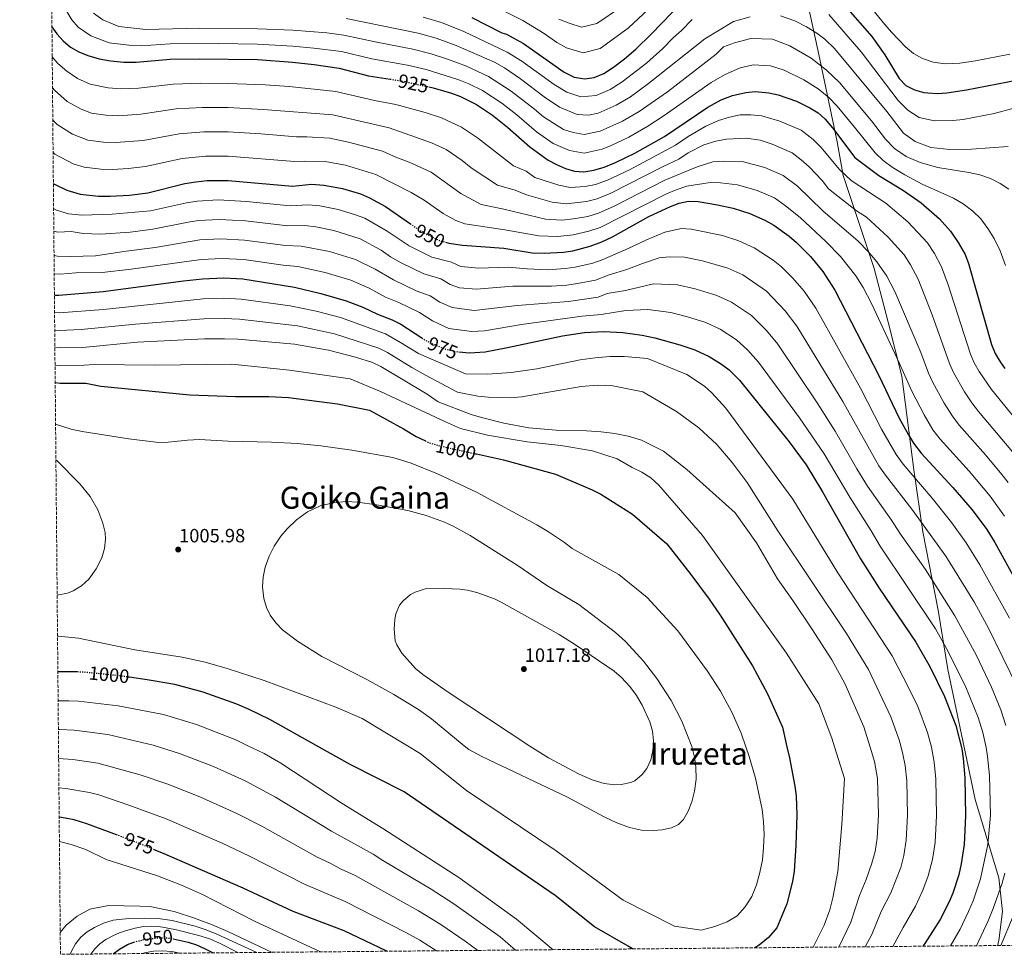
# Model space of a CAD drawing. Units: metres. Extents: x 562913 to 566337, y 4749541 to 4751885.
# Drawn here: x 562913 to 563426, y 4749541 to 4750027 of the extents above; entities that cross this region are included whole.
import ezdxf
from ezdxf.enums import TextEntityAlignment as Align

# ---------------------------------------------------------------- set-up
doc = ezdxf.new("R2010")
doc.units = ezdxf.units.M
doc.header["$MEASUREMENT"] = 0
doc.linetypes.add('DGN Style 3', pattern=[2.435891, 1.739922, -0.695969])
doc.linetypes.add('DGN Style 5', pattern=[1.217945, 0.521977, -0.695969])
for name, color, linetype, lineweight in [('Cota de curva de nivel directora', 7, 'Continuous', 0), ('Cota de punto acotado terreno', 7, 'Continuous', 0), ('Curva de nivel directora', 30, 'Continuous', 30), ('Curva de nivel directora no vista', 30, 'DGN Style 5', 30), ('Curva de nivel intermedia', 30, 'Continuous', 0), ('Límite de municipio', 7, 'Continuous', 0), ('Punto acotado terreno (símbolo)', 7, 'Continuous', 0), ('Texto de Área (paraje) menor', 7, 'Continuous', 0), ('Zona arbolada', 92, 'DGN Style 3', 0)]:
    doc.layers.add(name, color=color, linetype=linetype, lineweight=lineweight)
doc.styles.add('Style-Arial', font='arial.ttf')

# ---------------------------------------------------------------- blocks, each defined once
blk = doc.blocks.new('5PATER')
at = {"layer": 'Punto acotado terreno (símbolo)', "linetype": 'Continuous', "lineweight": 0}
h = blk.add_hatch(color=51, dxfattribs=at)
edge = h.paths.add_edge_path()
edge.add_ellipse((0, 0), major_axis=(-0.11, -0.111), ratio=0.999422, start_angle=0, end_angle=360)

msp = doc.modelspace()

# ---------------------------------------------------------------- linework, layer by layer
at = {"layer": 'Curva de nivel directora', "color": 30, "linetype": 'Continuous', "lineweight": 30, "flags": 128}
for points, elevation in [([(563148.75, 4750028.66), (563164.4, 4750020.67), (563166.88, 4750019.87), (563175.64, 4750015.02), (563196.8, 4750000.03), (563202.12, 4749997.55), (563207.64, 4749996.67), (563212.58, 4749997.35), (563217.55, 4749999.45), (563222.58, 4750002.7), (563228.35, 4750007.09), (563234.18, 4750012.15), (563242.32, 4750020.03), (563269.12, 4750047.79)], 900), ([(563343.32, 4750034.27), (563357.04, 4750018.67), (563363.92, 4750009.14), (563371.24, 4749996.83), (563374.71, 4749993.23), (563379.29, 4749990.86), (563384.09, 4749989.58), (563386.28, 4749989.31), (563391.28, 4749989.04), (563396.11, 4749989.31), (563406.43, 4749991), (563465.47, 4750002.35)], 900), ([(562930.18, 4750023.72), (562932.73, 4750020.13), (562936.04, 4750016.44), (562939.91, 4750013.22), (562944.16, 4750010.76), (562948.79, 4750008.84), (562954.76, 4750007), (562960.72, 4750005.96), (562967.56, 4750005.4), (562974.12, 4750005.4), (562991.8, 4750006.87), (563006.8, 4750007.11), (563037.24, 4750006.63), (563055.5, 4750005.39), (563066.72, 4750004.11), (563079.65, 4750002.16), (563095, 4749998.27), (563106.25, 4749996.47)], 925), ([(563126.45, 4749992.48), (563128.61, 4749992.02), (563138.22, 4749989.23), (563142.91, 4749987.47), (563151.2, 4749983.31), (563159.54, 4749977.68), (563167.29, 4749971.43), (563179, 4749961.31), (563188.52, 4749954.35), (563192.92, 4749951.97), (563197.56, 4749949.99), (563202.2, 4749948.59), (563207.19, 4749948.24), (563212.4, 4749949.11), (563217.66, 4749950.68), (563223.64, 4749953.07), (563233.75, 4749957.95), (563249.05, 4749966.6), (563271.71, 4749981.85), (563278.64, 4749985.63), (563284.6, 4749988.03), (563291.4, 4749989.55), (563296.39, 4749990), (563303.44, 4749989.41), (563308.3, 4749988.39), (563317.85, 4749985.06), (563324.84, 4749981.61), (563329.05, 4749978.91), (563332.79, 4749975.64), (563336.62, 4749971.17), (563348.16, 4749955.71), (563360.78, 4749946.3), (563373.59, 4749938.43), (563382.79, 4749932.09), (563392.26, 4749923.71), (563398.11, 4749917.31), (563402.07, 4749911.47), (563405.59, 4749905.07), (563407.43, 4749900.42), (563419.38, 4749858.24), (563421.29, 4749853.56), (563423.86, 4749849.23), (563426.35, 4749845.79)], 925), ([(562930.93, 4749942.16), (562931.56, 4749941.74), (562937.87, 4749938.67), (562944.96, 4749936.6), (562954.44, 4749935.56), (562960.52, 4749935.48), (562970.5, 4749936.02), (562980.16, 4749937.32), (562999.44, 4749942.12), (563005.12, 4749943.08), (563010.96, 4749943.64), (563021.92, 4749943.77), (563055.4, 4749940.76), (563065.37, 4749941.71), (563071.68, 4749941.33), (563081.51, 4749939.57), (563090.84, 4749936.67), (563095.46, 4749934.74), (563103.8, 4749930.19), (563116.83, 4749921.09)], 950), ([(563135.03, 4749911.51), (563136.76, 4749910.99), (563143.88, 4749909.95), (563165.41, 4749908.49), (563180.23, 4749906.05), (563186.45, 4749905.78), (563196.45, 4749906.32), (563201.43, 4749907.09), (563210.42, 4749909.48), (563216.44, 4749911.7), (563222.11, 4749914.34), (563241.04, 4749924.91), (563252.28, 4749930.19), (563256.68, 4749931.95), (563261.56, 4749932.85), (563266.59, 4749932.71), (563276.76, 4749930.99), (563284.88, 4749929.23), (563293.48, 4749926.43), (563301.72, 4749922.83), (563306.07, 4749920.38), (563314.06, 4749914.68), (563317.79, 4749911.47), (563325.15, 4749904.03), (563331.5, 4749896.3), (563337.8, 4749886.55), (563360.51, 4749842.51), (563371.35, 4749819.97), (563376.13, 4749811.18), (563378.8, 4749806.94), (563382.68, 4749801.73), (563399.19, 4749783.87), (563409.31, 4749772.11), (563416.93, 4749761.93), (563421.12, 4749755.11), (563439.79, 4749721.07)], 950), ([(562931.46, 4749884), (562933.8, 4749884), (562956.78, 4749885.87), (562998.66, 4749891.41), (563008.63, 4749892.48), (563019.6, 4749893), (563029.54, 4749892.42), (563056.44, 4749888.12), (563070.2, 4749884.87), (563083.44, 4749881), (563092.12, 4749877.64), (563099.76, 4749874.04), (563107.36, 4749871.16), (563111.78, 4749868.85), (563122.79, 4749861.73)], 975), ([(563142.06, 4749854.47), (563147.64, 4749853.94), (563155.77, 4749854.5), (563167.32, 4749856.67), (563195.98, 4749862.87), (563207.52, 4749864.59), (563217.48, 4749865.1), (563227.51, 4749864.52), (563237.48, 4749863.06), (563244.01, 4749861.72), (563257.19, 4749858.19), (563264.95, 4749855.47), (563272.31, 4749852.11), (563278.87, 4749848.11), (563282.8, 4749845.01), (563288.22, 4749839.66), (563314.01, 4749807.59), (563322.96, 4749795.55), (563331.33, 4749781.62), (563351.14, 4749746.61), (563360.81, 4749731.45), (563380.03, 4749703.31), (563387.46, 4749690.28), (563394.99, 4749674.99), (563400.8, 4749659.81), (563403.68, 4749648.46), (563403.86, 4749647.62), (563404.63, 4749642.64), (563405.53, 4749632.67), (563405.89, 4749612.74), (563405.12, 4749597.8), (563403.67, 4749587.85), (563402.39, 4749582.11), (563399.31, 4749572.53), (563397.39, 4749567.95), (563392.7, 4749558.75), (563384.72, 4749546.38), (563383.65, 4749544.88)], 975), ([(562931.88, 4749838.42), (562934.51, 4749838.12), (562947.84, 4749838.12), (562955.56, 4749836.52), (563002.04, 4749832.04), (563025.72, 4749831.16), (563043.04, 4749831.16), (563053.4, 4749830.76), (563078.92, 4749827.32), (563095.52, 4749824.04), (563113.16, 4749814.36), (563119.76, 4749810.36), (563124.63, 4749808.04)], 1000), ([(563151.15, 4749801.26), (563165.24, 4749798.2), (563192.35, 4749790.68), (563211.5, 4749782.56), (563215.95, 4749780.27), (563232.47, 4749769.95), (563250.27, 4749754.51), (563262.83, 4749738.51), (563272.43, 4749725.63), (563278.19, 4749717.31), (563294.95, 4749690.99), (563302.83, 4749676.35), (563310.63, 4749658.92), (563312.9, 4749648.72), (563314.19, 4749642.92), (563316.91, 4749628.2), (563317.59, 4749623.24), (563317.95, 4749613.4), (563317.47, 4749597.32), (563316.59, 4749584.04), (563315.71, 4749578.6), (563312.87, 4749567), (563307.59, 4749554.52), (563303.23, 4749549.4), (563298.47, 4749545.4), (563296.18, 4749544.06)], 1000), ([(562943.4, 4749687.71), (562937, 4749687.84), (562933.26, 4749687.76)], 1000), ([(563232.41, 4749543.46), (563230.15, 4749544.99), (563212.75, 4749554.92), (563192.15, 4749571.32), (563113.55, 4749625.32), (563085.43, 4749639.48), (563067.81, 4749649.39), (563043.62, 4749663), (563032.94, 4749668.14), (563026.37, 4749670.89), (563008.84, 4749677.16), (562994.24, 4749681.24), (562979.8, 4749683.7), (562970.62, 4749685)], 1000), ([(562964.31, 4749602.69), (562948.36, 4749608.68), (562941.76, 4749610.68), (562935.16, 4749611.96), (562933.96, 4749612.09)], 975), ([(563104.6, 4749542.26), (563082.39, 4749552.84), (563055.79, 4749562.95), (563029.79, 4749575.08), (562987.43, 4749593.56), (562983.48, 4749595.17)], 975), ([(562962.07, 4749540.93), (562965.35, 4749543.41), (562969.52, 4749545.71), (562972.88, 4749546.94)], 950), ([(562993.37, 4749548.76), (563001.07, 4749547.08), (563005.43, 4749545.6), (563009.65, 4749543.73), (563014.05, 4749541.42)], 950)]:
    msp.add_lwpolyline(points, dxfattribs=dict(at, elevation=elevation))
at = {"layer": 'Curva de nivel directora no vista', "color": 30, "linetype": 'DGN Style 5', "lineweight": 30, "flags": 128}
for points, elevation in [([(563106.25, 4749996.47), (563112.66, 4749995.44), (563126.45, 4749992.48)], 925), ([(563116.83, 4749921.09), (563120.28, 4749918.67), (563124.54, 4749916.07), (563131.96, 4749912.43), (563135.03, 4749911.51)], 950), ([(563122.79, 4749861.73), (563124.4, 4749860.69), (563127.8, 4749858.84), (563135.16, 4749855.88), (563140.02, 4749854.67), (563142.06, 4749854.47)], 975), ([(563124.63, 4749808.04), (563126.84, 4749807), (563135.04, 4749804.76), (563151.15, 4749801.26)], 1000), ([(562970.62, 4749685), (562964.95, 4749685.8), (562946.17, 4749687.65), (562943.4, 4749687.71)], 1000), ([(562983.48, 4749595.17), (562973.54, 4749599.22), (562964.31, 4749602.69)], 975), ([(562972.88, 4749546.94), (562974.12, 4749547.39), (562978.85, 4749548.48), (562985.48, 4749549.3), (562988.81, 4749549.34), (562992.1, 4749549.04), (562993.37, 4749548.76)], 950)]:
    msp.add_lwpolyline(points, dxfattribs=dict(at, elevation=elevation))
at = {"layer": 'Curva de nivel intermedia', "color": 30, "linetype": 'Continuous', "lineweight": 0, "flags": 128}
for points, elevation in [([(563349.16, 4750043.15), (563363.88, 4750024.91), (563367.24, 4750020.91), (563374.56, 4750013.23), (563378.72, 4750009.79), (563383.48, 4750007.15), (563389.04, 4750005.31), (563395.24, 4750004.51), (563402.88, 4750004.83), (563411.07, 4750005.95), (563428.99, 4750009.47)], 895), ([(562933.36, 4750039.28), (562940.46, 4750027.37), (562943.92, 4750023.6), (562950.42, 4750019.06), (562959.9, 4750015.48), (562970.14, 4750014.2), (562976.56, 4750013.88), (562991.69, 4750014.9), (563016.93, 4750015), (563037.28, 4750014.67), (563055.56, 4750013.65), (563066.57, 4750012.68), (563080.91, 4750010.82), (563096.73, 4750007.05), (563115.37, 4750003.77), (563125.06, 4750001.5), (563142.11, 4749996.21), (563147.2, 4749994.11), (563154.34, 4749990.63), (563164.39, 4749983.99), (563172.22, 4749977.83), (563182.56, 4749969.06), (563191.24, 4749962.99), (563199.58, 4749959.33), (563207.28, 4749957.93), (563216.65, 4749960.01), (563221.43, 4749961.93), (563230.51, 4749966.25), (563240.39, 4749971.91), (563248.96, 4749977.52), (563273.46, 4749994.67), (563280.31, 4749998.75), (563288.51, 4750002.44), (563295.24, 4750003.86), (563304.36, 4750003.33), (563311.37, 4750001.12), (563321.68, 4749996.21), (563329.2, 4749991.39), (563334.64, 4749986.86), (563339.01, 4749982.34), (563348.08, 4749971.55), (563358.79, 4749958.03), (563362.99, 4749954.19), (563367.67, 4749950.59), (563374.23, 4749946.59), (563383.35, 4749941.87), (563399.63, 4749934.51), (563404.71, 4749931.47), (563409.59, 4749927.79), (563413.87, 4749923.71), (563417.55, 4749918.75), (563420.79, 4749913.47), (563423.87, 4749906.99), (563426.67, 4749899.47)], 920), ([(562951.8, 4750030.77), (562956.68, 4750027.36), (562965.04, 4750023.96), (562978.99, 4750022.36), (563007.04, 4750023.03), (563037.32, 4750022.71), (563055.62, 4750021.91), (563073.37, 4750020.61), (563082.16, 4750019.47), (563098.46, 4750015.84), (563118.09, 4750012.09), (563127.68, 4750009.65), (563136.66, 4750006.68), (563145.99, 4750003.19), (563157.47, 4749997.94), (563169.24, 4749990.3), (563181.36, 4749980.91), (563186.12, 4749976.8), (563196.6, 4749970.2), (563201.59, 4749968.66), (563207.37, 4749967.62), (563215.63, 4749969.35), (563227.27, 4749974.55), (563235.93, 4749979.61), (563250.74, 4749989.96), (563276.02, 4750009.46), (563279.9, 4750013.26), (563285.63, 4750015.32), (563294.09, 4750017.72), (563305.28, 4750017.24), (563314.44, 4750013.84), (563325.52, 4750007.37), (563333.55, 4750001.17), (563340.24, 4749994.81), (563356.96, 4749974.75), (563364.15, 4749965.23), (563368.83, 4749960.43), (563374.87, 4749956.11), (563382.23, 4749952.99), (563391.43, 4749950.43), (563407.59, 4749947.79), (563413.23, 4749946.59), (563418.79, 4749944.75), (563423.91, 4749942.19), (563428.39, 4749939.15)], 915), ([(563163.63, 4750032.85), (563175.42, 4750027.09), (563186.52, 4750020.25), (563193.05, 4750015.63), (563198.12, 4750012.8), (563206.79, 4750010.11), (563215.71, 4750012.45), (563230.2, 4750022.99), (563240.83, 4750032.86)], 895), ([(563194.14, 4750027.79), (563199.44, 4750025.57), (563205.94, 4750023.55), (563213.87, 4750025.45), (563226.23, 4750033.83)], 890), ([(563083.41, 4750028.13), (563120.81, 4750020.42), (563130.31, 4750017.8), (563140.69, 4750014.01), (563160.61, 4750005.25), (563165.86, 4750002.33), (563174.09, 4749996.61), (563186.51, 4749987.28), (563194.48, 4749981.88), (563203.61, 4749978), (563209.54, 4749977.65), (563214.62, 4749978.68), (563224.03, 4749982.85), (563231.48, 4749987.31), (563240.84, 4749994.15), (563270.12, 4750017.55), (563285.08, 4750026.59), (563293.76, 4750028.99)], 910), ([(563123.52, 4750028.75), (563132.93, 4750025.96), (563144.72, 4750021.33), (563167.24, 4750010.62), (563174.84, 4750005.8), (563191.65, 4749993.66), (563198.3, 4749989.71), (563205.62, 4749987.34), (563213.6, 4749988.02), (563220.79, 4749991.15), (563227.03, 4749995), (563239.7, 4750004.76), (563248.2, 4750012.39), (563253.75, 4750018.15), (563257.92, 4750021.78), (563263.47, 4750027.54)], 905), ([(563309.44, 4750029.39), (563316.92, 4750026.83), (563323.04, 4750023.71), (563328.52, 4750020.43), (563332.68, 4750017.23), (563337.68, 4750012.51), (563364.88, 4749979.63), (563373.63, 4749968.27), (563379.67, 4749963.95), (563387.71, 4749960.83), (563397.63, 4749959.79), (563408.95, 4749960.03), (563428.07, 4749961.47)], 910), ([(563334.76, 4750030.19), (563351.44, 4750010.72), (563370.76, 4749985.39), (563375.88, 4749980.27), (563381.71, 4749976.59), (563389.75, 4749974.75), (563399.27, 4749974.99), (563404.55, 4749975.47), (563420.71, 4749978.67), (563432.47, 4749981.63)], 905), ([(562930.32, 4750008.12), (562933.24, 4750004.68), (562937.88, 4750000.72), (562943.48, 4749996.86), (562950.12, 4749993.94), (562959.47, 4749991.88), (562966.16, 4749991.41), (562975.33, 4749991.78), (562993.33, 4749993.92), (563007.63, 4749994.42), (563021.82, 4749994.25), (563041.15, 4749993.52), (563053.76, 4749992.62), (563078.06, 4749989.99), (563098.12, 4749985.32), (563109.22, 4749983.3), (563124.46, 4749979.08), (563132.98, 4749976.28), (563143.36, 4749971.54), (563151.69, 4749965.88), (563170.55, 4749951.25), (563177.17, 4749948.52), (563181.56, 4749945.31), (563194.09, 4749941.2), (563200.05, 4749940.08), (563207.84, 4749940.49), (563213.21, 4749941.63), (563219.43, 4749943.9), (563230.95, 4749949.21), (563254.87, 4749962.08), (563261.51, 4749966.55), (563270.69, 4749972.02), (563277.21, 4749974.88), (563283.03, 4749976.62), (563288.47, 4749977.84), (563294.09, 4749977.85), (563299.73, 4749977.37), (563309.11, 4749974.68), (563320.22, 4749969.85), (563326.57, 4749965.08), (563330.51, 4749961.01), (563340.2, 4749949.47), (563346.31, 4749943.63), (563364.43, 4749931.95), (563375.83, 4749922.11), (563386.05, 4749911.16), (563389.68, 4749905.6), (563393.41, 4749898.7), (563396.88, 4749889.35), (563408.47, 4749853.29), (563410.43, 4749848.65), (563412.92, 4749844.28), (563419.3, 4749834.86), (563443.66, 4749804.95)], 930), ([(562930.47, 4749991.9), (562931.59, 4749990.68), (562938.17, 4749984.87), (562945.48, 4749980.89), (562950.84, 4749978.84), (562958.21, 4749977.8), (562964.75, 4749977.43), (562976.54, 4749978.16), (562994.86, 4749980.97), (563008.46, 4749981.72), (563021.85, 4749981.63), (563040.08, 4749980.74), (563076.47, 4749977.83), (563105.78, 4749971.16), (563127.73, 4749963.33), (563135.52, 4749959.77), (563143.84, 4749954.08), (563148.48, 4749950.32), (563162.1, 4749941.18), (563171.31, 4749938.68), (563177.29, 4749936.21), (563190.63, 4749932.42), (563197.9, 4749931.58), (563208.48, 4749932.74), (563214.02, 4749934.15), (563221.19, 4749937.12), (563248.4, 4749950.99), (563256.54, 4749954.77), (563261.52, 4749958.12), (563269.66, 4749962.2), (563275.79, 4749964.13), (563281.46, 4749965.22), (563291.78, 4749965.69), (563298.93, 4749964.73), (563305.2, 4749962.62), (563315.59, 4749958.1), (563320.36, 4749954.52), (563324.4, 4749950.85), (563331.18, 4749943.77), (563334.52, 4749939.3), (563349.08, 4749927.82), (563354.22, 4749924.67), (563365.6, 4749914.11), (563373.99, 4749905.01), (563377.28, 4749899.72), (563381.23, 4749892.33), (563388.45, 4749873.77), (563397.56, 4749848.34), (563399.58, 4749843.73), (563405.31, 4749833.7), (563409.17, 4749827.88), (563412.57, 4749823.43), (563434.17, 4749797.78)], 935), ([(562930.63, 4749975.18), (562932.86, 4749972.89), (562940.84, 4749967.84), (562948.88, 4749964.76), (562956.96, 4749963.72), (562963.34, 4749963.44), (562977.75, 4749964.55), (562996.38, 4749968.02), (563009.3, 4749969.03), (563021.87, 4749969.01), (563039.01, 4749967.97), (563057.43, 4749966.38), (563062.92, 4749966.38), (563074.87, 4749965.66), (563084.65, 4749963.63), (563102.34, 4749959.02), (563109.3, 4749955.87), (563116.18, 4749953.2), (563127.68, 4749948), (563143.15, 4749936.9), (563153.65, 4749931.12), (563165.44, 4749928.84), (563187.16, 4749923.63), (563195.74, 4749923.07), (563201.74, 4749923.69), (563209.13, 4749924.99), (563214.83, 4749926.66), (563222.95, 4749930.34), (563249.26, 4749943.85), (563266.21, 4749950.73), (563274.36, 4749953.38), (563279.89, 4749953.81), (563289.48, 4749953.54), (563301.29, 4749950.55), (563310.97, 4749946.34), (563318.29, 4749940.69), (563331.54, 4749927.97), (563349.98, 4749912.02), (563355.14, 4749906.77), (563359.59, 4749901.41), (563364.88, 4749893.85), (563369.04, 4749885.96), (563382.55, 4749854.13), (563386.66, 4749843.4), (563388.72, 4749838.82), (563394.78, 4749827.66), (563399.05, 4749820.9), (563402.6, 4749816.2), (563416.23, 4749800.77), (563424.69, 4749790.62), (563427.99, 4749786.47)], 940), ([(562930.78, 4749958.2), (562931.68, 4749957.38), (562941.25, 4749952.33), (562946.92, 4749950.68), (562955.7, 4749949.64), (562961.93, 4749949.46), (562969.91, 4749949.9), (562978.95, 4749950.93), (562997.91, 4749955.07), (563010.13, 4749956.33), (563021.9, 4749956.39), (563056.41, 4749953.57), (563061.65, 4749953.81), (563073.28, 4749953.5), (563083.08, 4749951.6), (563098.9, 4749946.88), (563117.24, 4749937.42), (563123.94, 4749933.38), (563133.85, 4749926.48), (563140.54, 4749922.93), (563145.2, 4749921.05), (563166.05, 4749918.07), (563183.7, 4749914.84), (563193.59, 4749914.56), (563201.58, 4749915.39), (563209.78, 4749917.23), (563215.63, 4749919.18), (563250.11, 4749936.71), (563255.15, 4749938.88), (563260.71, 4749940.72), (563272.94, 4749942.63), (563278.32, 4749942.4), (563287.18, 4749941.38), (563297.38, 4749938.49), (563306.34, 4749934.59), (563312.18, 4749930.54), (563319.77, 4749924.38), (563333.13, 4749911.96), (563340.74, 4749904.16), (563348.69, 4749893.98), (563352.49, 4749887.98), (563356.86, 4749879.59), (563371.53, 4749848.32), (563377.87, 4749833.91), (563384.26, 4749821.62), (563388.92, 4749813.92), (563392.64, 4749808.97), (563407.71, 4749792.32), (563418.65, 4749779.29), (563426.16, 4749768.92)], 945), ([(562931.05, 4749929.15), (562932.6, 4749928.28), (562938.88, 4749926.36), (562945.76, 4749925.72), (562961.56, 4749926.12), (562981.43, 4749927.81), (563000.28, 4749932.08), (563005.82, 4749932.96), (563016.69, 4749933.56), (563031.41, 4749932.78), (563054.18, 4749930.46), (563063.58, 4749930.99), (563069.61, 4749930.46), (563079.25, 4749928.63), (563087.67, 4749926.03), (563093.06, 4749923.99), (563104.74, 4749917.39), (563116.17, 4749909.75), (563127.92, 4749903.72), (563138.3, 4749901.19), (563143.1, 4749898.89), (563152.5, 4749898.11), (563167.74, 4749898.55), (563177.59, 4749897.67), (563188.36, 4749897.2), (563197.34, 4749897.78), (563202.65, 4749898.59), (563211.84, 4749900.6), (563216.65, 4749902.38), (563230.18, 4749908.28), (563239.32, 4749912.69), (563249.32, 4749916.77), (563258.05, 4749918.62), (563263.04, 4749918.26), (563279.34, 4749915.02), (563287.77, 4749912.24), (563295.84, 4749908.69), (563305.71, 4749902.17), (563310.01, 4749898.8), (563315.9, 4749892.85), (563321.76, 4749886.04), (563327.88, 4749877.17), (563351.21, 4749835.53), (563362.19, 4749814.23), (563369.8, 4749801), (563373.39, 4749795.97), (563388.57, 4749778.2), (563398.75, 4749765.33), (563406.27, 4749755.01), (563413.24, 4749743.56), (563428.83, 4749715.78)], 955), ([(562931.16, 4749917.24), (562933.33, 4749916.8), (562940.23, 4749917.12), (562946.48, 4749916.05), (562955.38, 4749915.68), (562970.96, 4749916.75), (562982.7, 4749918.31), (563001.12, 4749922.05), (563006.52, 4749922.84), (563017.42, 4749923.42), (563030.94, 4749922.69), (563052.96, 4749920.16), (563061.8, 4749920.27), (563067.53, 4749919.59), (563076.99, 4749917.69), (563090.65, 4749913.24), (563101.58, 4749907.45), (563106.5, 4749904.01), (563112.07, 4749900.82), (563123.89, 4749895), (563132.72, 4749892.42), (563137.44, 4749889.5), (563142.33, 4749887.84), (563151.29, 4749887.07), (563170.08, 4749888.61), (563190.26, 4749888.61), (563198.24, 4749889.23), (563203.86, 4749890.09), (563213.25, 4749891.73), (563220.26, 4749894.64), (563229.51, 4749897.34), (563237.61, 4749900.47), (563246.36, 4749903.34), (563251.61, 4749903.86), (563259.49, 4749903.8), (563268.93, 4749901.87), (563282.07, 4749898.05), (563289.95, 4749894.54), (563302.23, 4749886.13), (563312.02, 4749875.79), (563317.97, 4749867.79), (563341.91, 4749828.54), (563360.8, 4749795.07), (563364.11, 4749790.21), (563377.96, 4749772.53), (563395.61, 4749748.09), (563410.46, 4749723.87), (563417.86, 4749710.49), (563432.66, 4749680.04)], 960), ([(562931.27, 4749904.66), (562933, 4749904.28), (562940, 4749904.12), (562952.88, 4749904.44), (562968.76, 4749906.89), (562983.98, 4749908.81), (563007.22, 4749912.72), (563018.14, 4749913.28), (563030.48, 4749912.6), (563051.73, 4749909.86), (563060.01, 4749909.55), (563074.73, 4749906.75), (563088.25, 4749902.49), (563098.43, 4749897.51), (563107.97, 4749891.89), (563119.85, 4749886.28), (563127.13, 4749883.66), (563132.19, 4749880.4), (563138.64, 4749877.5), (563150.07, 4749876.03), (563172.42, 4749878.67), (563199.13, 4749880.69), (563214.66, 4749882.85), (563219.34, 4749884.79), (563228.84, 4749886.4), (563243.4, 4749889.92), (563255.94, 4749889.34), (563265.02, 4749887.31), (563276.36, 4749883.86), (563284.07, 4749880.4), (563294.44, 4749873.46), (563302.28, 4749865.53), (563308.05, 4749858.41), (563328.54, 4749827.83), (563337.93, 4749813.14), (563349.25, 4749793.45), (563354.82, 4749784.44), (563367.34, 4749766.86), (563371.66, 4749760), (563384.95, 4749741.17), (563400.31, 4749717.02), (563411.49, 4749696.32), (563419.31, 4749679.87), (563424.19, 4749668.05), (563426.83, 4749659.82)], 965), ([(562931.36, 4749895.04), (562934.62, 4749894.93), (562942.59, 4749895.58), (562956.31, 4749895.8), (562971.42, 4749897.47), (563007.93, 4749902.6), (563018.87, 4749903.14), (563030.01, 4749902.51), (563050.51, 4749899.56), (563058.22, 4749898.83), (563072.46, 4749895.81), (563085.84, 4749891.74), (563095.27, 4749887.57), (563103.86, 4749882.96), (563110.79, 4749880.14), (563121.55, 4749874.9), (563128.29, 4749870.54), (563136.9, 4749866.69), (563148.85, 4749864.99), (563155.36, 4749865.43), (563174.75, 4749868.73), (563206.3, 4749873.09), (563216.07, 4749873.97), (563229.05, 4749875.94), (563240.44, 4749876.49), (563252.39, 4749874.88), (563261.11, 4749872.75), (563270.66, 4749869.67), (563278.19, 4749866.26), (563286.66, 4749860.78), (563292.54, 4749855.27), (563298.13, 4749849.03), (563319.35, 4749820.11), (563332.21, 4749801.34), (563345.54, 4749778.68), (563356.72, 4749761.18), (563361.4, 4749753.31), (563390.17, 4749710.16), (563395.94, 4749699.91), (563405.72, 4749680.63), (563412.49, 4749663.93), (563414.83, 4749656.21), (563416.57, 4749648.43), (563417.34, 4749643.78), (563418.26, 4749633.82), (563418.78, 4749613.14), (563417.51, 4749597.8), (563413.65, 4749579.9), (563409.77, 4749568.54), (563407.49, 4749563.02), (563403, 4749553.8), (563397.96, 4749545.02)], 970), ([(562931.55, 4749874.91), (562933.94, 4749874.82), (562956.98, 4749876.51), (563008.95, 4749882.06), (563019.73, 4749882.43), (563028.68, 4749881.94), (563054.2, 4749878.42), (563067.8, 4749875.7), (563080.38, 4749872.41), (563103.91, 4749863.75), (563111.71, 4749859.31), (563120.98, 4749853.52), (563145.44, 4749842.92), (563156.96, 4749842.75), (563169.36, 4749843.63), (563182.6, 4749845.55), (563205.24, 4749850.35), (563212.96, 4749851.39), (563220.68, 4749851.95), (563228.16, 4749851.95), (563240.23, 4749850.91), (563260.67, 4749842.67), (563269.87, 4749836.59), (563273.79, 4749833.15), (563281.11, 4749825.15), (563315.86, 4749777.64), (563339.39, 4749739.39), (563367.7, 4749696.13), (563376.39, 4749679.28), (563380.94, 4749669.69), (563386.04, 4749656.12), (563388.11, 4749648.51), (563389.5, 4749640.81), (563390.39, 4749631.85), (563390.77, 4749612.9), (563390.01, 4749598.95), (563388.74, 4749589.99), (563386.49, 4749581.59), (563383.71, 4749574.07), (563379.86, 4749565.71), (563373.36, 4749554.71), (563368.07, 4749544.74)], 980), ([(562931.63, 4749865.8), (562934.08, 4749865.65), (562945.4, 4749866.13), (562973.63, 4749868.91), (563009.27, 4749871.63), (563019.85, 4749871.86), (563027.82, 4749871.47), (563058.06, 4749867.97), (563077.32, 4749863.83), (563100.45, 4749856.35), (563104.93, 4749854.12), (563117.57, 4749846.35), (563124.69, 4749842.34), (563141.36, 4749833.4), (563151.88, 4749831.32), (563157.44, 4749830.84), (563168.68, 4749830.51), (563174.8, 4749830.99), (563205.8, 4749836.35), (563214.16, 4749837.07), (563222.15, 4749836.75), (563237.87, 4749833.71), (563255.39, 4749823.31), (563267.07, 4749814.91), (563276.43, 4749806.11), (563284.43, 4749796.83), (563292.23, 4749786.43), (563308.2, 4749761.27), (563343.85, 4749707.69), (563355.38, 4749688.95), (563366.9, 4749664.38), (563371.28, 4749652.42), (563372.32, 4749648.55), (563373.29, 4749644.95), (563374.37, 4749638.97), (563375.26, 4749631.02), (563375.66, 4749613.07), (563374.9, 4749600.09), (563373.82, 4749592.14), (563372.13, 4749585.84), (563367.02, 4749572.68), (563361.99, 4749563.04), (563357.1, 4749551), (563353.52, 4749544.6)], 985), ([(562931.71, 4749856.68), (562934.23, 4749856.47), (562946.21, 4749856.79), (562974.62, 4749859.45), (563009.59, 4749861.21), (563019.98, 4749861.29), (563026.95, 4749861), (563056.44, 4749858.47), (563074.25, 4749855.24), (563088.21, 4749851.76), (563097, 4749848.95), (563101.51, 4749846.76), (563125.49, 4749832.34), (563131.34, 4749828.49), (563148.48, 4749821.8), (563153.8, 4749820.2), (563165.52, 4749817.32), (563178.4, 4749814.83), (563192.63, 4749813.63), (563208.55, 4749813.39), (563216.11, 4749812.83), (563223.31, 4749811.95), (563230.23, 4749810.59), (563237.11, 4749808.43), (563248.67, 4749802.75), (563260.79, 4749793.23), (563285.99, 4749770.67), (563297.07, 4749754.99), (563307.87, 4749736.23), (563315.89, 4749724.95), (563325.78, 4749710.25), (563336.21, 4749693.98), (563343.05, 4749681.77), (563352.86, 4749659.07), (563356.16, 4749648.6), (563358.52, 4749641.12), (563359.94, 4749632.19), (563360.54, 4749613.23), (563359.79, 4749601.24), (563358.89, 4749594.28), (563357.14, 4749588.15), (563354.18, 4749579.65), (563350.63, 4749571.38), (563346.19, 4749557.37), (563339.9, 4749544.47)], 990), ([(562931.8, 4749847.55), (562934.37, 4749847.29), (562947.03, 4749847.46), (562952.35, 4749847.93), (562983.68, 4749847.48), (563023.8, 4749847.96), (563053.8, 4749844.92), (563085.4, 4749840.44), (563101.32, 4749833.88), (563135.08, 4749817.96), (563142.84, 4749814.6), (563156.92, 4749811), (563177.64, 4749807.64), (563195.15, 4749805.71), (563211.71, 4749802.91), (563224.48, 4749798.8), (563232.35, 4749794.19), (563237.39, 4749791.71), (563242.03, 4749788.75), (563246.15, 4749785.07), (563268.83, 4749758.83), (563312.71, 4749697.55), (563329.47, 4749671.15), (563336.27, 4749653.23), (563337.69, 4749648.65), (563342.79, 4749632.27), (563341.39, 4749608.2), (563339.43, 4749583.88), (563336.85, 4749570.03), (563335.29, 4749563.75), (563332.25, 4749555.86), (563326.95, 4749545.11), (563326.48, 4749544.35)], 995), ([(562932.08, 4749816.77), (562940.13, 4749814.24), (562945.84, 4749813), (562970.14, 4749809.22), (562985.72, 4749807.32), (562990.7, 4749807.33), (563000.68, 4749808.44), (563007.04, 4749808.76), (563022.02, 4749807.94), (563044.52, 4749807.4), (563057.79, 4749806.66), (563070.24, 4749805.48), (563086.24, 4749803.16), (563107.6, 4749799.48), (563117.14, 4749796.51), (563130.91, 4749790.95), (563151.32, 4749781.4), (563182.58, 4749764.32), (563188.75, 4749760.68), (563197.08, 4749755.13), (563201.12, 4749751.99), (563225.31, 4749738.44), (563240.07, 4749726.52), (563255.99, 4749709.16), (563271.47, 4749688.2), (563278.35, 4749677.72), (563284.23, 4749666.84), (563289.11, 4749655.8), (563291.53, 4749648.78), (563293.27, 4749643.72), (563296.51, 4749632.44), (563299.91, 4749616.12), (563300.71, 4749609.64), (563300.95, 4749603), (563300.75, 4749596.36), (563300.07, 4749589.88), (563298.83, 4749583.24), (563297.07, 4749576.84), (563294.59, 4749570.84), (563291.19, 4749565.32), (563286.87, 4749560.76), (563281.71, 4749557.64), (563275.27, 4749555.16), (563268.23, 4749553.24), (563254.31, 4749555.4), (563227.59, 4749568.84), (563192.71, 4749594.52), (563145.99, 4749625.96), (563121.87, 4749645.32), (563115.31, 4749649.26), (563091.73, 4749663.43), (563077.97, 4749669.4), (563040.62, 4749683.23), (563021.38, 4749689.52), (563009.89, 4749692.77), (562997.9, 4749695.44), (562973.35, 4749699.17), (562943.94, 4749705.28), (562933.54, 4749706.3), (562933.09, 4749706.29)], 1005), ([(562932.25, 4749798.23), (562932.48, 4749798.09), (562944.64, 4749785.72), (562950.08, 4749779.08), (562954.12, 4749772.2), (562956.76, 4749765.24), (562957.87, 4749760.3), (562958.12, 4749756.92), (562957.59, 4749752.01), (562956.09, 4749747.13), (562953.16, 4749741.4), (562949.32, 4749736.12), (562945.56, 4749732.65), (562941.3, 4749730.01), (562938.2, 4749728.84), (562932.9, 4749727.72)], 1010), ([(563243.39, 4749605.16), (563237.23, 4749605.4), (563230.95, 4749606.68), (563224.23, 4749609.16), (563217.63, 4749612.36), (563198.55, 4749622.5), (563153.98, 4749643.77), (563147.32, 4749647.41), (563144.89, 4749649.18), (563127.8, 4749663.23), (563120.95, 4749668.2), (563108.15, 4749676.03), (563094.11, 4749683.88), (563070.69, 4749695.7), (563058.1, 4749703.71), (563050.28, 4749709.72), (563046.68, 4749713.27), (563043.79, 4749717.35), (563041.84, 4749721.24), (563040.43, 4749726.04), (563039.88, 4749732.04), (563040.22, 4749737.02), (563041.21, 4749742.39), (563043.24, 4749748.12), (563045.88, 4749753.16), (563049.44, 4749758.52), (563052.7, 4749762.3), (563057.57, 4749766.96), (563063.25, 4749771.13), (563069.86, 4749774.28), (563076.57, 4749775.86), (563083.43, 4749776.45), (563089.29, 4749776.15), (563099.22, 4749774.84), (563115.41, 4749771.79), (563125.07, 4749769.27), (563134.6, 4749765.8), (563139.16, 4749763.66), (563147.88, 4749758.82), (563172.47, 4749743.32), (563187.91, 4749732.68), (563204.59, 4749722.92), (563223.63, 4749708.28), (563228.75, 4749703.56), (563238.19, 4749693.4), (563245.15, 4749684.3), (563252.55, 4749672.84), (563258.23, 4749662.12), (563263.28, 4749648.85), (563264.75, 4749643.32), (563265.51, 4749638.37), (563265.59, 4749631.83), (563264.71, 4749625.56), (563263.27, 4749620.12), (563261.47, 4749615.16), (563258.94, 4749610.89), (563256.39, 4749608.28), (563252.83, 4749606.52), (563247.89, 4749605.54), (563243.39, 4749605.16)], 1010), ([(563223.31, 4749629), (563217.79, 4749629.72), (563211.51, 4749631.48), (563204.67, 4749634.52), (563188.67, 4749643.08), (563179.01, 4749649.09), (563136.44, 4749677.22), (563123.31, 4749686.36), (563119.5, 4749689.55), (563112.3, 4749697.5), (563109.74, 4749701.78), (563108.91, 4749703.96), (563108.39, 4749710.04), (563108.68, 4749715.01), (563109.19, 4749717.96), (563111.17, 4749722.52), (563112.99, 4749724.84), (563116.87, 4749728.02), (563119.27, 4749729.32), (563124.51, 4749731), (563134.52, 4749731.27), (563142.58, 4749730.87), (563146.51, 4749730.36), (563151.36, 4749729.12), (563160.56, 4749725.78), (563164.15, 4749724.12), (563194.31, 4749707.24), (563202.76, 4749701.89), (563222.99, 4749688.2), (563226.71, 4749684.85), (563231.08, 4749680.21), (563234.58, 4749675.51), (563237.47, 4749670.36), (563241.43, 4749661.72), (563242.84, 4749656.86), (563243.43, 4749651.96), (563243.22, 4749648.91), (563243.07, 4749646.76), (563241.95, 4749641.88), (563239.86, 4749637.38), (563237.55, 4749634.28), (563233.68, 4749631.06), (563231.55, 4749630.12), (563226.6, 4749629.04), (563223.31, 4749629)], 1015), ([(563191.18, 4749543.08), (563172.02, 4749559), (563142.02, 4749580.59), (563102.48, 4749606.27), (563081.35, 4749619.25), (563049.43, 4749640.26), (563040.76, 4749645.2), (563031.8, 4749649.49), (563025.89, 4749652.33), (563005.45, 4749660.28), (562988.34, 4749665.51), (562964.63, 4749670.16), (562943.96, 4749672.51), (562938.97, 4749672.75), (562933.4, 4749672.68)], 995), ([(563171.46, 4749542.89), (563163.49, 4749549.72), (563139.41, 4749566.97), (563127.56, 4749574.63), (563102.41, 4749589.52), (563097.46, 4749592.91), (563075.7, 4749604.78), (563046.56, 4749622.49), (563030.76, 4749631.03), (563014.25, 4749638.49), (562996.57, 4749645.23), (562982.86, 4749649.63), (562959.36, 4749655.16), (562941.76, 4749657.37), (562934.27, 4749657.71), (562933.54, 4749657.7)], 990), ([(563151.87, 4749542.71), (563145.29, 4749547.54), (563132.66, 4749556.16), (563121.05, 4749563.37), (563087.98, 4749581.75), (563080.72, 4749585.01), (563074.66, 4749588.3), (563068.3, 4749591.28), (563039.44, 4749607.35), (563026.12, 4749614.18), (563007.21, 4749622.67), (562990.44, 4749629.26), (562976.2, 4749634.13), (562954.09, 4749640.14), (562941.13, 4749642.08), (562933.68, 4749642.59)], 985), ([(563130.39, 4749542.51), (563121.67, 4749548), (563114.52, 4749552.06), (563082.85, 4749568.18), (563062.05, 4749577.11), (563032.74, 4749592.01), (563018.79, 4749598.64), (562989.64, 4749611.24), (562970.19, 4749618.43), (562954.64, 4749623.68), (562949.82, 4749625), (562937.36, 4749627.1), (562933.82, 4749627.39)], 980), ([(563070.08, 4749541.94), (563035.67, 4749557.88), (563008.55, 4749571.8), (562997.71, 4749576.68), (562985.11, 4749581.56), (562958.39, 4749590.04), (562947.75, 4749595.24), (562940.2, 4749597.88), (562934.07, 4749599.5)], 970), ([(563426.4, 4749583), (563424.92, 4749577.68), (563420.24, 4749564.56), (563417.59, 4749558.09), (563411.52, 4749545.14)], 965), ([(563044.79, 4749541.7), (563021.83, 4749552.52), (563013.27, 4749556.28), (563004.35, 4749559.48), (562993.87, 4749562.92), (562982.07, 4749565.32), (562976.03, 4749565.8), (562959.55, 4749566.04), (562949.87, 4749564.12), (562943.39, 4749560.6), (562937.55, 4749555.88), (562934.51, 4749552.09)], 965), ([(562939.66, 4749540.72), (562940.37, 4749542.38), (562942.45, 4749546.2), (562945.19, 4749549.63), (562948.54, 4749552.43), (562952.31, 4749554.62), (562957.1, 4749556.88), (562962.11, 4749558.38), (562970.19, 4749559.35), (562978.26, 4749559.5), (562985.56, 4749559.25), (562992.85, 4749558.35), (563004.72, 4749555.41), (563010.47, 4749553.47), (563016.11, 4749551.17), (563036.94, 4749541.63)], 960), ([(563430.71, 4749560.57), (563424.25, 4749545.26)], 960), ([(562950.44, 4749540.82), (562952.6, 4749543.49), (562955.12, 4749546.06), (562958.32, 4749548.47), (562961.83, 4749550.35), (562965.39, 4749551.81), (562969.04, 4749553.04), (562973.45, 4749554.3), (562977.92, 4749555.18), (562981.85, 4749555.4), (562985.78, 4749555.09), (562990.46, 4749554.34), (562995.11, 4749553.34), (563006.74, 4749550.51), (563012.4, 4749548.72), (563017.83, 4749546.35), (563027.04, 4749541.54)], 955), ([(562977.55, 4749541.07), (562978.31, 4749541.36), (562982.98, 4749542.25), (562987.65, 4749542.48), (562992.6, 4749542.18), (562996.79, 4749541.25)], 945)]:
    msp.add_lwpolyline(points, dxfattribs=dict(at, elevation=elevation))
at = {"layer": 'Límite de municipio', "color": 7, "linetype": 'Continuous', "lineweight": 0}
msp.add_polyline3d([(563321.69, 4750045.43, 902.64), (563329.49, 4750009.29, 913.3), (563339.09, 4749963.88, 926.08), (563342.16, 4749946.37, 930.39), (563358.3, 4749897.87, 941.14), (563365.59, 4749869.99, 943.46), (563372.77, 4749841.72, 945.61), (563378.86, 4749793.08, 953.94), (563383.55, 4749760.71, 960.95), (563391.68, 4749719.86, 967.35), (563396.7, 4749689.03, 971.78), (563410.85, 4749621.33, 973.02), (563423.17, 4749580.42, 966.06), (563425.14, 4749563.05, 962.71), (563423.19, 4749547.95, 960.91), (563422.45, 4749545.25, 960.71)], dxfattribs=at)
at = {"layer": 'Zona arbolada', "color": 92, "linetype": 'DGN Style 3', "lineweight": 0}
msp.add_polyline3d([(566186.36, 4749571.17, 631.93), (562934.61, 4749540.67, 962.5), (562913.39, 4751854.1, 666.78)], dxfattribs=at)

# ---------------------------------------------------------------- block references
at = {"layer": 'Punto acotado terreno (símbolo)', "color": 7, "linetype": 'Continuous', "lineweight": 0, "xscale": 10, "yscale": 10, "zscale": 10}
for p in [(562995.92, 4749751.48, 1005.98), (563175.91, 4749689.24, 1017.18)]:
    msp.add_blockref('5PATER', p, dxfattribs=at)

# ---------------------------------------------------------------- texts
at = {"layer": 'Cota de curva de nivel directora', "color": 7, "linetype": 'Continuous', "lineweight": 0, "style": 'Style-Arial'}
for s, rotation, p in [('925', 347.8834, (563118.34, 4749994.22, 925)), ('950', 333.9127, (563126.97, 4749914.87, 950)), ('975', 338.0913, (563133.64, 4749856.49, 975)), ('1000', 347.7447, (563140.49, 4749803.57, 1000)), ('1000', 354.3845, (562959.95, 4749686.3, 1000)), ('975', 339.4056, (562975.6, 4749598.45, 975)), ('950', 7.091, (562985.22, 4749549.27, 950))]:
    msp.add_text(s, height=7, rotation=rotation, dxfattribs=at).set_placement(p, align=Align.MIDDLE_CENTER)
at = {"layer": 'Cota de punto acotado terreno', "color": 7, "linetype": 'Continuous', "lineweight": 0, "style": 'Style-Arial'}
for s, p in [('1005.98', (562996.37, 4749755.23, 1005.98)), ('1017.18', (563176.36, 4749692.99, 1017.18))]:
    msp.add_text(s, height=7, dxfattribs=at).set_placement(p)
at = {"layer": 'Texto de Área (paraje) menor', "color": 7, "linetype": 'Continuous', "lineweight": 0, "style": 'Style-Arial'}
for s, p in [('Goiko Gaina', (563093.12, 4749778.51, 1009.48)), ('Iruzeta', (563266.99, 4749645.17, 1013.17))]:
    msp.add_text(s, height=11.5, dxfattribs=at).set_placement(p, align=Align.MIDDLE_CENTER)

doc.saveas('drawing.dxf')
